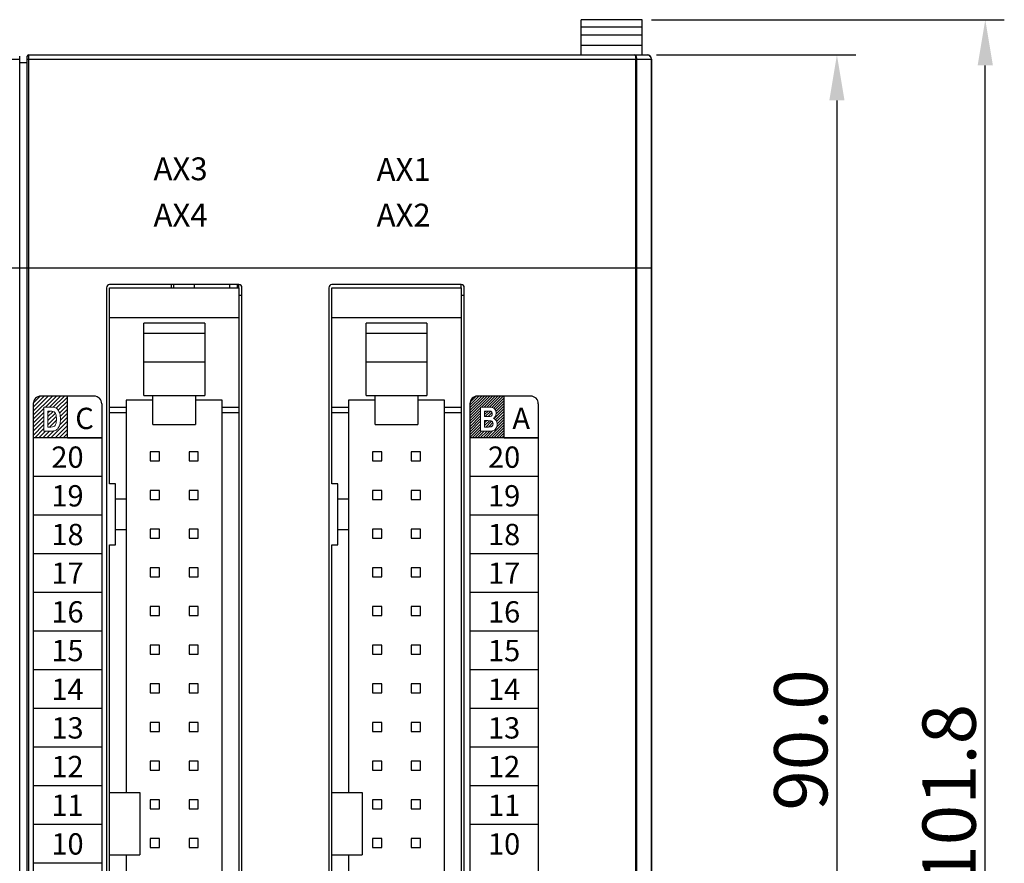
# Model space of a CAD drawing. Units: millimetres. Extents: x 1815 to 2892, y 1062 to 1584.
# Drawn here: x 2340 to 2405, y 1224 to 1280 of the extents above; entities that cross this region are included whole.
import ezdxf
from ezdxf.enums import TextEntityAlignment as Align

# ---------------------------------------------------------------- set-up
doc = ezdxf.new("R2010")
doc.units = ezdxf.units.MM
doc.layers.add('7_ALL_FEATURES', color=7, linetype='Continuous')
doc.layers.add('▒_║╗░_', color=7, linetype='Continuous')
doc.styles.add('LASER', font='malgun_3.ttf')
doc.styles.get("Standard").update_dxf_attribs({"font": 'ISOCP.SHX', "bigfont": 'WHGTXT.SHX'})
doc.dimstyles.new('ISO-25', dxfattribs={"dimtxt": 2.5, "dimasz": 2.5, "dimexe": 1.25, "dimexo": 0.625, "dimtad": 1, "dimtxsty": 'Standard', "dimcen": 2.5, "dimadec": 0, "dimazin": 0, "dimtfac": 1, "dimtmove": 0, "dimatfit": 3, "dimfxl": 0, "dimarcsym": 0})
pattern_1 = [(45, (1164.7073, 1659.75254), (-0.132582521, 0.132582521), [])]
pattern_2 = [(45, (1164.70731, 1659.75254), (-0.088388348, 0.088388348), [])]

# ---------------------------------------------------------------- blocks, each defined once
blk = doc.blocks.new('*D62')
at = {"color": 0, "lineweight": -2}
for p, q in [((2381.93, 1277.472), (2395.026, 1277.472)), ((2393.776, 1274.472), (2393.776, 1190.474)), ((2381.955, 1187.474), (2395.026, 1187.474))]:
    blk.add_line(p, q, dxfattribs=at)
at = {"color": 0}
for points in [[(2393.276, 1274.472), (2394.276, 1274.472), (2393.776, 1277.472)], [(2393.276, 1190.474), (2394.276, 1190.474), (2393.776, 1187.474)]]:
    blk.add_solid(points, dxfattribs=at)
at = {"layer": 'Defpoints', "color": 0}
for p in [(2381.305, 1277.472), (2381.33, 1187.474), (2393.776, 1187.474)]:
    blk.add_point(p, dxfattribs=at)
at = {"color": 0, "insert": (2391.401, 1232.473), "char_height": 3.5, "attachment_point": 5, "rotation": 90}
blk.add_mtext('\\A1;90.0', dxfattribs=at)
blk = doc.blocks.new('*D63')
at = {"color": 0, "lineweight": -2}
for p, q in [((2381.605, 1279.772), (2404.769, 1279.772)), ((2403.519, 1180.972), (2403.519, 1276.772)), ((2280.28, 1177.972), (2404.769, 1177.972))]:
    blk.add_line(p, q, dxfattribs=at)
at = {"color": 0}
for points in [[(2403.019, 1276.772), (2404.019, 1276.772), (2403.519, 1279.772)], [(2403.019, 1180.972), (2404.019, 1180.972), (2403.519, 1177.972)]]:
    blk.add_solid(points, dxfattribs=at)
at = {"layer": 'Defpoints', "color": 0}
for p in [(2380.98, 1279.772), (2403.519, 1279.772), (2279.655, 1177.972)]:
    blk.add_point(p, dxfattribs=at)
at = {"color": 0, "insert": (2401.144, 1228.872), "char_height": 3.5, "attachment_point": 5, "rotation": 90}
blk.add_mtext('\\A1;101.8', dxfattribs=at)

msp = doc.modelspace()

# ---------------------------------------------------------------- hatches: boundary and pattern name
h = msp.add_hatch()
h.set_pattern_fill('ANSI31', color=256, scale=1.5)
h.set_pattern_definition(pattern_1)
edge = h.paths.add_edge_path()
edge.add_spline(control_points=[(2343.243, 1252.419), (2343.243, 1252.419), (2343.243, 1254.951), (2343.243, 1254.951)], knot_values=[0, 0, 0, 0, 1, 1, 1, 1], degree=3, periodic=0)
edge.add_line((2343.243, 1254.951), (2343.243, 1255.055))
edge.add_line((2343.243, 1255.055), (2343.02, 1255.055))
edge.add_line((2343.02, 1255.055), (2341.497, 1255.055))
edge.add_arc((2341.497, 1254.555), 0.5, 90, 180)
edge.add_line((2340.997, 1254.555), (2340.997, 1252.314))
edge.add_line((2340.997, 1252.314), (2343.243, 1252.314))
edge.add_line((2343.243, 1252.314), (2343.243, 1252.419))
edge.add_spline(control_points=[(2343.243, 1252.419), (2343.243, 1252.419), (2343.243, 1252.419), (2343.243, 1252.419)], knot_values=[4.992007, 4.992007, 4.992007, 4.992007, 5, 5, 5, 5], degree=3, periodic=0)
edge = h.paths.add_edge_path(flags=16)
edge.add_spline(control_points=[(2342.177, 1254.331), (2342.297, 1254.331), (2342.387, 1254.317), (2342.449, 1254.29), (2342.51, 1254.263), (2342.567, 1254.218), (2342.618, 1254.154)], knot_values=[6, 6, 6, 6, 7, 7, 7, 8, 8, 8, 8], degree=3, periodic=0)
edge.add_spline(control_points=[(2342.618, 1254.154), (2342.669, 1254.091), (2342.71, 1254.008), (2342.739, 1253.906)], knot_values=[8, 8, 8, 8, 9, 9, 9, 9], degree=3, periodic=0)
edge.add_spline(control_points=[(2342.739, 1253.906), (2342.768, 1253.804), (2342.783, 1253.678), (2342.783, 1253.527)], knot_values=[9, 9, 9, 9, 10, 10, 10, 10], degree=3, periodic=0)
edge.add_spline(control_points=[(2342.783, 1253.527), (2342.783, 1253.391), (2342.768, 1253.272), (2342.737, 1253.172)], knot_values=[10, 10, 10, 10, 11, 11, 11, 11], degree=3, periodic=0)
edge.add_spline(control_points=[(2342.737, 1253.172), (2342.706, 1253.071), (2342.667, 1252.992), (2342.62, 1252.933)], knot_values=[0, 0, 0, 0, 1, 1, 1, 1], degree=3, periodic=0)
edge.add_spline(control_points=[(2342.62, 1252.933), (2342.573, 1252.874), (2342.516, 1252.83), (2342.449, 1252.8)], knot_values=[1, 1, 1, 1, 2, 2, 2, 2], degree=3, periodic=0)
edge.add_spline(control_points=[(2342.449, 1252.8), (2342.382, 1252.771), (2342.296, 1252.755), (2342.191, 1252.755)], knot_values=[2, 2, 2, 2, 3, 3, 3, 3], degree=3, periodic=0)
edge.add_spline(control_points=[(2342.191, 1252.755), (2342.191, 1252.755), (2341.701, 1252.755), (2341.701, 1252.755)], knot_values=[3, 3, 3, 3, 4, 4, 4, 4], degree=3, periodic=0)
edge.add_spline(control_points=[(2341.701, 1252.755), (2341.701, 1252.755), (2341.701, 1254.331), (2341.701, 1254.331)], knot_values=[4, 4, 4, 4, 5, 5, 5, 5], degree=3, periodic=0)
edge.add_spline(control_points=[(2341.701, 1254.331), (2341.701, 1254.331), (2342.177, 1254.331), (2342.177, 1254.331)], knot_values=[5, 5, 5, 5, 6, 6, 6, 6], degree=3, periodic=0)
edge = h.paths.add_edge_path(flags=0)
edge.add_spline(control_points=[(2342.291, 1254.05), (2342.34, 1254.038), (2342.382, 1254.012), (2342.415, 1253.974)], knot_values=[0, 0, 0, 0, 1, 1, 1, 1], degree=3, periodic=0)
edge.add_spline(control_points=[(2342.415, 1253.974), (2342.449, 1253.935), (2342.474, 1253.882), (2342.491, 1253.815)], knot_values=[10, 10, 10, 10, 11, 11, 11, 11], degree=3, periodic=0)
edge.add_spline(control_points=[(2342.491, 1253.815), (2342.507, 1253.748), (2342.515, 1253.656), (2342.515, 1253.54)], knot_values=[9, 9, 9, 9, 10, 10, 10, 10], degree=3, periodic=0)
edge.add_spline(control_points=[(2342.515, 1253.54), (2342.515, 1253.427), (2342.507, 1253.336), (2342.491, 1253.268)], knot_values=[8, 8, 8, 8, 9, 9, 9, 9], degree=3, periodic=0)
edge.add_spline(control_points=[(2342.491, 1253.268), (2342.475, 1253.199), (2342.456, 1253.149), (2342.432, 1253.117)], knot_values=[7, 7, 7, 7, 8, 8, 8, 8], degree=3, periodic=0)
edge.add_spline(control_points=[(2342.432, 1253.117), (2342.407, 1253.086), (2342.376, 1253.061), (2342.339, 1253.046)], knot_values=[6, 6, 6, 6, 7, 7, 7, 7], degree=3, periodic=0)
edge.add_spline(control_points=[(2342.339, 1253.046), (2342.301, 1253.03), (2342.241, 1253.022), (2342.157, 1253.022)], knot_values=[5, 5, 5, 5, 6, 6, 6, 6], degree=3, periodic=0)
edge.add_spline(control_points=[(2342.157, 1253.022), (2342.157, 1253.022), (2341.962, 1253.022), (2341.962, 1253.022)], knot_values=[4, 4, 4, 4, 5, 5, 5, 5], degree=3, periodic=0)
edge.add_spline(control_points=[(2341.962, 1253.022), (2341.962, 1253.022), (2341.962, 1254.064), (2341.962, 1254.064)], knot_values=[3, 3, 3, 3, 4, 4, 4, 4], degree=3, periodic=0)
edge.add_spline(control_points=[(2341.962, 1254.064), (2341.962, 1254.064), (2342.079, 1254.064), (2342.079, 1254.064)], knot_values=[2, 2, 2, 2, 3, 3, 3, 3], degree=3, periodic=0)
edge.add_spline(control_points=[(2342.079, 1254.064), (2342.184, 1254.064), (2342.254, 1254.059), (2342.291, 1254.05)], knot_values=[1, 1, 1, 1, 2, 2, 2, 2], degree=3, periodic=0)
h = msp.add_hatch()
h.set_pattern_fill('ANSI31', color=256)
h.set_pattern_definition(pattern_2)
edge = h.paths.add_edge_path()
edge.add_arc((2370.173, 1254.555), 0.5, 90, 180)
edge.add_line((2369.673, 1254.555), (2369.673, 1252.314))
edge.add_line((2369.673, 1252.314), (2371.919, 1252.314))
edge.add_line((2371.919, 1252.314), (2371.919, 1255.055))
edge.add_line((2371.919, 1255.055), (2370.173, 1255.055))
h.paths.add_polyline_path([(2371.047, 1252.76), (2371.035, 1252.759), (2371.024, 1252.759), (2371.011, 1252.758), (2370.999, 1252.758), (2370.986, 1252.757), (2370.973, 1252.757), (2370.959, 1252.757), (2370.945, 1252.756), (2370.93, 1252.756), (2370.916, 1252.756), (2370.9, 1252.756), (2370.885, 1252.755), (2370.869, 1252.755), (2370.853, 1252.755), (2370.836, 1252.755), (2370.819, 1252.755), (2370.379, 1252.755), (2370.379, 1254.328), (2370.379, 1254.33), (2370.897, 1254.33), (2370.909, 1254.33), (2370.922, 1254.33), (2370.934, 1254.33), (2370.946, 1254.33), (2370.958, 1254.329), (2370.97, 1254.329), (2370.981, 1254.328), (2370.992, 1254.328), (2371.003, 1254.327), (2371.013, 1254.327), (2371.024, 1254.326), (2371.034, 1254.325), (2371.044, 1254.324), (2371.054, 1254.323), (2371.063, 1254.322), (2371.072, 1254.321), (2371.081, 1254.32), (2371.09, 1254.319), (2371.099, 1254.317), (2371.107, 1254.316), (2371.115, 1254.314), (2371.123, 1254.313), (2371.131, 1254.311), (2371.138, 1254.31), (2371.145, 1254.308), (2371.152, 1254.306), (2371.159, 1254.304), (2371.165, 1254.302), (2371.172, 1254.3), (2371.178, 1254.298), (2371.183, 1254.296), (2371.189, 1254.294), (2371.194, 1254.292), (2371.204, 1254.287), (2371.214, 1254.282), (2371.224, 1254.276), (2371.233, 1254.27), (2371.242, 1254.264), (2371.252, 1254.257), (2371.26, 1254.249), (2371.269, 1254.242), (2371.278, 1254.234), (2371.286, 1254.225), (2371.294, 1254.217), (2371.302, 1254.207), (2371.31, 1254.198), (2371.318, 1254.188), (2371.325, 1254.177), (2371.333, 1254.166), (2371.34, 1254.155), (2371.346, 1254.144), (2371.353, 1254.132), (2371.359, 1254.12), (2371.364, 1254.108), (2371.369, 1254.095), (2371.374, 1254.083), (2371.378, 1254.07), (2371.382, 1254.057), (2371.385, 1254.044), (2371.388, 1254.031), (2371.391, 1254.018), (2371.393, 1254.004), (2371.395, 1253.991), (2371.396, 1253.977), (2371.397, 1253.963), (2371.398, 1253.948), (2371.398, 1253.934), (2371.398, 1253.921), (2371.398, 1253.907), (2371.397, 1253.894), (2371.395, 1253.881), (2371.394, 1253.869), (2371.392, 1253.856), (2371.39, 1253.844), (2371.387, 1253.831), (2371.384, 1253.819), (2371.381, 1253.807), (2371.377, 1253.796), (2371.373, 1253.784), (2371.369, 1253.772), (2371.364, 1253.761), (2371.359, 1253.75), (2371.354, 1253.739), (2371.348, 1253.728), (2371.342, 1253.717), (2371.336, 1253.707), (2371.329, 1253.697), (2371.322, 1253.687), (2371.315, 1253.678), (2371.308, 1253.669), (2371.301, 1253.66), (2371.293, 1253.652), (2371.286, 1253.644), (2371.278, 1253.636), (2371.27, 1253.629), (2371.261, 1253.622), (2371.253, 1253.615), (2371.244, 1253.609), (2371.235, 1253.603), (2371.226, 1253.598), (2371.216, 1253.592), (2371.23, 1253.587), (2371.243, 1253.582), (2371.255, 1253.576), (2371.268, 1253.57), (2371.28, 1253.563), (2371.291, 1253.556), (2371.302, 1253.549), (2371.313, 1253.541), (2371.324, 1253.533), (2371.334, 1253.524), (2371.344, 1253.515), (2371.354, 1253.506), (2371.363, 1253.496), (2371.372, 1253.486), (2371.38, 1253.475), (2371.388, 1253.464), (2371.396, 1253.452), (2371.404, 1253.441), (2371.411, 1253.428), (2371.417, 1253.416), (2371.423, 1253.403), (2371.429, 1253.39), (2371.434, 1253.377), (2371.439, 1253.364), (2371.443, 1253.35), (2371.447, 1253.336), (2371.45, 1253.321), (2371.453, 1253.307), (2371.455, 1253.291), (2371.457, 1253.276), (2371.459, 1253.261), (2371.46, 1253.245), (2371.461, 1253.228), (2371.461, 1253.212), (2371.461, 1253.192), (2371.46, 1253.172), (2371.458, 1253.153), (2371.456, 1253.134), (2371.454, 1253.116), (2371.451, 1253.097), (2371.447, 1253.079), (2371.443, 1253.062), (2371.438, 1253.045), (2371.432, 1253.028), (2371.426, 1253.012), (2371.42, 1252.996), (2371.413, 1252.98), (2371.405, 1252.965), (2371.397, 1252.95), (2371.388, 1252.935), (2371.378, 1252.921), (2371.368, 1252.908), (2371.358, 1252.894), (2371.348, 1252.882), (2371.338, 1252.87), (2371.327, 1252.859), (2371.316, 1252.849), (2371.305, 1252.839), (2371.294, 1252.829), (2371.282, 1252.821), (2371.27, 1252.813), (2371.258, 1252.805), (2371.246, 1252.799), (2371.234, 1252.793), (2371.221, 1252.787), (2371.209, 1252.782), (2371.196, 1252.778), (2371.183, 1252.774), (2371.178, 1252.773), (2371.172, 1252.772), (2371.167, 1252.771), (2371.16, 1252.77), (2371.154, 1252.769), (2371.147, 1252.768), (2371.14, 1252.767), (2371.132, 1252.766), (2371.124, 1252.766), (2371.116, 1252.765), (2371.107, 1252.764), (2371.098, 1252.763), (2371.089, 1252.762), (2371.079, 1252.762), (2371.068, 1252.761), (2371.058, 1252.76)])
h = msp.add_hatch()
h.set_pattern_fill('ANSI31', color=256, scale=1.5)
h.set_pattern_definition(pattern_1)
edge = h.paths.add_edge_path()
edge.add_spline(control_points=[(2341.962, 1254.064), (2341.962, 1254.064), (2341.962, 1253.022), (2341.962, 1253.022)], knot_values=[3, 3, 3, 3, 4, 4, 4, 4], degree=3, periodic=0)
edge.add_spline(control_points=[(2341.962, 1253.022), (2341.962, 1253.022), (2342.157, 1253.022), (2342.157, 1253.022)], knot_values=[4, 4, 4, 4, 5, 5, 5, 5], degree=3, periodic=0)
edge.add_spline(control_points=[(2342.157, 1253.022), (2342.241, 1253.022), (2342.301, 1253.03), (2342.339, 1253.046)], knot_values=[5, 5, 5, 5, 6, 6, 6, 6], degree=3, periodic=0)
edge.add_spline(control_points=[(2342.339, 1253.046), (2342.376, 1253.061), (2342.407, 1253.086), (2342.432, 1253.117)], knot_values=[6, 6, 6, 6, 7, 7, 7, 7], degree=3, periodic=0)
edge.add_spline(control_points=[(2342.432, 1253.117), (2342.456, 1253.149), (2342.475, 1253.199), (2342.491, 1253.268)], knot_values=[7, 7, 7, 7, 8, 8, 8, 8], degree=3, periodic=0)
edge.add_spline(control_points=[(2342.491, 1253.268), (2342.507, 1253.336), (2342.515, 1253.427), (2342.515, 1253.54), (2342.515, 1253.656), (2342.507, 1253.748), (2342.491, 1253.815)], knot_values=[8, 8, 8, 8, 9, 9, 9, 10, 10, 10, 10], degree=3, periodic=0)
edge.add_spline(control_points=[(2342.491, 1253.815), (2342.474, 1253.882), (2342.449, 1253.935), (2342.415, 1253.974)], knot_values=[10, 10, 10, 10, 11, 11, 11, 11], degree=3, periodic=0)
edge.add_spline(control_points=[(2342.415, 1253.974), (2342.382, 1254.012), (2342.34, 1254.038), (2342.291, 1254.05)], knot_values=[0, 0, 0, 0, 1, 1, 1, 1], degree=3, periodic=0)
edge.add_spline(control_points=[(2342.291, 1254.05), (2342.254, 1254.059), (2342.184, 1254.064), (2342.079, 1254.064)], knot_values=[1, 1, 1, 1, 2, 2, 2, 2], degree=3, periodic=0)
edge.add_spline(control_points=[(2342.079, 1254.064), (2342.079, 1254.064), (2341.962, 1254.064), (2341.962, 1254.064)], knot_values=[2, 2, 2, 2, 3, 3, 3, 3], degree=3, periodic=0)
h = msp.add_hatch()
h.set_pattern_fill('ANSI31', color=256)
h.set_pattern_definition(pattern_2)
edge = h.paths.add_edge_path()
edge.add_spline(control_points=[(2370.811, 1253.704), (2370.914, 1253.704), (2370.978, 1253.705), (2371.002, 1253.709)], knot_values=[8, 8, 8, 8, 9, 9, 9, 9], degree=3, periodic=0)
edge.add_spline(control_points=[(2371.002, 1253.709), (2371.047, 1253.716), (2371.081, 1253.735), (2371.106, 1253.766)], knot_values=[0, 0, 0, 0, 1, 1, 1, 1], degree=3, periodic=0)
edge.add_spline(control_points=[(2371.106, 1253.766), (2371.132, 1253.796), (2371.144, 1253.838), (2371.144, 1253.89), (2371.144, 1253.936), (2371.134, 1253.974), (2371.114, 1254.003)], knot_values=[1, 1, 1, 1, 2, 2, 2, 3, 3, 3, 3], degree=3, periodic=0)
edge.add_spline(control_points=[(2371.114, 1254.003), (2371.093, 1254.032), (2371.068, 1254.05), (2371.039, 1254.057)], knot_values=[3, 3, 3, 3, 4, 4, 4, 4], degree=3, periodic=0)
edge.add_spline(control_points=[(2371.039, 1254.057), (2371.01, 1254.064), (2370.927, 1254.068), (2370.79, 1254.068)], knot_values=[4, 4, 4, 4, 5, 5, 5, 5], degree=3, periodic=0)
edge.add_spline(control_points=[(2370.79, 1254.068), (2370.79, 1254.068), (2370.639, 1254.068), (2370.639, 1254.068)], knot_values=[5, 5, 5, 5, 6, 6, 6, 6], degree=3, periodic=0)
edge.add_spline(control_points=[(2370.639, 1254.068), (2370.639, 1254.068), (2370.639, 1253.704), (2370.639, 1253.704)], knot_values=[6, 6, 6, 6, 7, 7, 7, 7], degree=3, periodic=0)
edge.add_spline(control_points=[(2370.639, 1253.704), (2370.639, 1253.704), (2370.811, 1253.704), (2370.811, 1253.704)], knot_values=[7, 7, 7, 7, 8, 8, 8, 8], degree=3, periodic=0)
edge = h.paths.add_edge_path()
edge.add_spline(control_points=[(2371.16, 1253.355), (2371.138, 1253.388), (2371.109, 1253.41), (2371.072, 1253.423)], knot_values=[8, 8, 8, 8, 9, 9, 9, 9], degree=3, periodic=0)
edge.add_spline(control_points=[(2371.072, 1253.423), (2371.036, 1253.435), (2370.962, 1253.441), (2370.85, 1253.441)], knot_values=[0, 0, 0, 0, 1, 1, 1, 1], degree=3, periodic=0)
edge.add_spline(control_points=[(2370.85, 1253.441), (2370.85, 1253.441), (2370.639, 1253.441), (2370.639, 1253.441)], knot_values=[1, 1, 1, 1, 2, 2, 2, 2], degree=3, periodic=0)
edge.add_spline(control_points=[(2370.639, 1253.441), (2370.639, 1253.441), (2370.639, 1253.022), (2370.639, 1253.022)], knot_values=[2, 2, 2, 2, 3, 3, 3, 3], degree=3, periodic=0)
edge.add_spline(control_points=[(2370.639, 1253.022), (2370.639, 1253.022), (2370.881, 1253.022), (2370.881, 1253.022)], knot_values=[3, 3, 3, 3, 4, 4, 4, 4], degree=3, periodic=0)
edge.add_spline(control_points=[(2370.881, 1253.022), (2370.988, 1253.022), (2371.056, 1253.027), (2371.085, 1253.038)], knot_values=[4, 4, 4, 4, 5, 5, 5, 5], degree=3, periodic=0)
edge.add_spline(control_points=[(2371.085, 1253.038), (2371.116, 1253.049), (2371.141, 1253.071), (2371.162, 1253.104)], knot_values=[5, 5, 5, 5, 6, 6, 6, 6], degree=3, periodic=0)
edge.add_spline(control_points=[(2371.162, 1253.104), (2371.182, 1253.136), (2371.192, 1253.177), (2371.192, 1253.227), (2371.192, 1253.279), (2371.181, 1253.322), (2371.16, 1253.355)], knot_values=[6, 6, 6, 6, 7, 7, 7, 8, 8, 8, 8], degree=3, periodic=0)

# ---------------------------------------------------------------- linework, layer by layer
at = {"color": 6, "linetype": 'Continuous'}
msp.add_line((2350.055, 1262.372), (2350.055, 1262.172), dxfattribs=at)
at = {"color": 7, "linetype": 'Continuous'}
for p, q in [((2350.205, 1262.372), (2350.205, 1262.172)), ((2351.555, 1262.372), (2351.555, 1262.172)), ((2353.905, 1262.172), (2353.905, 1262.372)), ((2354.405, 1262.172), (2354.405, 1262.372)), ((2354.505, 1262.172), (2354.505, 1262.372)), ((2369.105, 1262.172), (2369.105, 1262.372))]:
    msp.add_line(p, q, dxfattribs=at)
for p, q in [((2340.997, 1254.555), (2340.997, 1202.017)), ((2344.989, 1255.055), (2341.497, 1255.055)), ((2343.855, 1255.055), (2343.02, 1255.055)), ((2343.243, 1252.314), (2343.243, 1255.055)), ((2345.489, 1254.555), (2345.489, 1202.017)), ((2369.673, 1254.555), (2369.673, 1202.017)), ((2373.665, 1255.055), (2370.173, 1255.055)), ((2372.531, 1255.055), (2371.696, 1255.055)), ((2371.919, 1252.314), (2371.919, 1255.055)), ((2374.165, 1254.555), (2374.165, 1202.017)), ((2345.489, 1252.314), (2340.997, 1252.314)), ((2343.243, 1252.314), (2345.489, 1252.314)), ((2374.165, 1252.314), (2369.673, 1252.314)), ((2371.919, 1252.314), (2374.165, 1252.314)), ((2345.489, 1249.775), (2340.997, 1249.775)), ((2374.165, 1249.775), (2369.673, 1249.775)), ((2345.489, 1247.234), (2340.997, 1247.234)), ((2374.165, 1247.234), (2369.673, 1247.234)), ((2345.489, 1244.695), (2340.997, 1244.695)), ((2374.165, 1244.695), (2369.673, 1244.695)), ((2345.489, 1242.154), (2340.997, 1242.154)), ((2374.165, 1242.154), (2369.673, 1242.154)), ((2345.489, 1239.614), (2340.997, 1239.614)), ((2374.165, 1239.614), (2369.673, 1239.614)), ((2345.489, 1237.074), (2340.997, 1237.074)), ((2374.165, 1237.074), (2369.673, 1237.074)), ((2345.489, 1234.534), (2340.997, 1234.534)), ((2374.165, 1234.534), (2369.673, 1234.534)), ((2345.489, 1231.994), (2340.997, 1231.994)), ((2374.165, 1231.994), (2369.673, 1231.994)), ((2345.489, 1229.454), (2340.997, 1229.454)), ((2374.165, 1229.454), (2369.673, 1229.454)), ((2345.489, 1226.911), (2340.997, 1226.911)), ((2374.165, 1226.911), (2369.673, 1226.911)), ((2345.489, 1224.371), (2340.997, 1224.371))]:
    msp.add_line(p, q)
for centre, start, end in [((2341.497, 1254.555), 90, 180), ((2344.989, 1254.555), 0, 90), ((2370.173, 1254.555), 90, 180), ((2373.665, 1254.555), 0, 90)]:
    msp.add_arc(centre, 0.5, start, end)
at = {"lineweight": 9}
for points in [[(2341.701, 1252.755), (2341.701, 1252.755), (2341.701, 1254.331), (2341.701, 1254.331)], [(2341.701, 1254.331), (2341.701, 1254.331), (2342.177, 1254.331), (2342.177, 1254.331)], [(2342.079, 1254.064), (2342.079, 1254.064), (2341.962, 1254.064), (2341.962, 1254.064)], [(2341.962, 1254.064), (2341.962, 1254.064), (2341.962, 1253.022), (2341.962, 1253.022)], [(2342.291, 1254.05), (2342.254, 1254.059), (2342.184, 1254.064), (2342.079, 1254.064)], [(2342.415, 1253.974), (2342.382, 1254.012), (2342.34, 1254.038), (2342.291, 1254.05)], [(2342.491, 1253.815), (2342.474, 1253.882), (2342.449, 1253.935), (2342.415, 1253.974)], [(2342.618, 1254.154), (2342.669, 1254.091), (2342.71, 1254.008), (2342.739, 1253.906)], [(2370.379, 1252.755), (2370.379, 1252.755), (2370.379, 1254.33), (2370.379, 1254.33)], [(2370.379, 1254.33), (2370.379, 1254.33), (2370.897, 1254.33), (2370.897, 1254.33)], [(2370.79, 1254.068), (2370.79, 1254.068), (2370.639, 1254.068), (2370.639, 1254.068)], [(2370.639, 1254.068), (2370.639, 1254.068), (2370.639, 1253.704), (2370.639, 1253.704)], [(2371.039, 1254.057), (2371.01, 1254.064), (2370.927, 1254.068), (2370.79, 1254.068)], [(2370.897, 1254.33), (2371.038, 1254.33), (2371.137, 1254.317), (2371.194, 1254.292)], [(2371.114, 1254.003), (2371.093, 1254.032), (2371.068, 1254.05), (2371.039, 1254.057)], [(2371.194, 1254.292), (2371.251, 1254.265), (2371.3, 1254.22), (2371.34, 1254.155)], [(2342.432, 1253.117), (2342.456, 1253.149), (2342.475, 1253.199), (2342.491, 1253.268)], [(2370.639, 1253.704), (2370.639, 1253.704), (2370.811, 1253.704), (2370.811, 1253.704)], [(2370.85, 1253.441), (2370.85, 1253.441), (2370.639, 1253.441), (2370.639, 1253.441)], [(2370.639, 1253.441), (2370.639, 1253.441), (2370.639, 1253.022), (2370.639, 1253.022)], [(2370.811, 1253.704), (2370.914, 1253.704), (2370.978, 1253.705), (2371.002, 1253.709)], [(2371.072, 1253.423), (2371.036, 1253.435), (2370.962, 1253.441), (2370.85, 1253.441)], [(2371.002, 1253.709), (2371.047, 1253.716), (2371.081, 1253.735), (2371.106, 1253.766)], [(2371.16, 1253.355), (2371.138, 1253.388), (2371.109, 1253.41), (2371.072, 1253.423)], [(2371.348, 1253.728), (2371.314, 1253.667), (2371.27, 1253.621), (2371.216, 1253.592)], [(2371.216, 1253.592), (2371.293, 1253.565), (2371.353, 1253.519), (2371.396, 1253.452)], [(2342.191, 1252.755), (2342.191, 1252.755), (2341.701, 1252.755), (2341.701, 1252.755)], [(2341.962, 1253.022), (2341.962, 1253.022), (2342.157, 1253.022), (2342.157, 1253.022)], [(2342.157, 1253.022), (2342.241, 1253.022), (2342.301, 1253.03), (2342.339, 1253.046)], [(2342.449, 1252.8), (2342.382, 1252.771), (2342.296, 1252.755), (2342.191, 1252.755)], [(2342.339, 1253.046), (2342.376, 1253.061), (2342.407, 1253.086), (2342.432, 1253.117)], [(2342.62, 1252.933), (2342.573, 1252.874), (2342.516, 1252.83), (2342.449, 1252.8)], [(2342.737, 1253.172), (2342.706, 1253.071), (2342.667, 1252.992), (2342.62, 1252.933)], [(2370.819, 1252.755), (2370.819, 1252.755), (2370.379, 1252.755), (2370.379, 1252.755)], [(2370.639, 1253.022), (2370.639, 1253.022), (2370.881, 1253.022), (2370.881, 1253.022)], [(2371.183, 1252.774), (2371.13, 1252.762), (2371.009, 1252.755), (2370.819, 1252.755)], [(2370.881, 1253.022), (2370.988, 1253.022), (2371.056, 1253.027), (2371.085, 1253.038)], [(2371.085, 1253.038), (2371.116, 1253.049), (2371.141, 1253.071), (2371.162, 1253.104)], [(2371.378, 1252.921), (2371.323, 1252.842), (2371.258, 1252.793), (2371.183, 1252.774)]]:
    msp.add_open_spline(points, degree=3, dxfattribs=at)
for points, knots in [([(2342.177, 1254.331), (2342.297, 1254.331), (2342.387, 1254.317), (2342.449, 1254.29), (2342.51, 1254.263), (2342.567, 1254.218), (2342.618, 1254.154)], [6, 6, 6, 6, 7, 7, 7, 8, 8, 8, 8]), ([(2342.739, 1253.906), (2342.768, 1253.804), (2342.783, 1253.678), (2342.783, 1253.527), (2342.783, 1253.391), (2342.768, 1253.272), (2342.737, 1253.172)], [9, 9, 9, 9, 10, 10, 10, 11, 11, 11, 11]), ([(2371.106, 1253.766), (2371.132, 1253.796), (2371.144, 1253.838), (2371.144, 1253.89), (2371.144, 1253.936), (2371.134, 1253.974), (2371.114, 1254.003)], [1, 1, 1, 1, 2, 2, 2, 3, 3, 3, 3]), ([(2371.34, 1254.155), (2371.379, 1254.09), (2371.398, 1254.016), (2371.398, 1253.934), (2371.398, 1253.858), (2371.382, 1253.789), (2371.348, 1253.728)], [7, 7, 7, 7, 8, 8, 8, 9, 9, 9, 9]), ([(2342.491, 1253.268), (2342.507, 1253.336), (2342.515, 1253.427), (2342.515, 1253.54), (2342.515, 1253.656), (2342.507, 1253.748), (2342.491, 1253.815)], [8, 8, 8, 8, 9, 9, 9, 10, 10, 10, 10]), ([(2371.162, 1253.104), (2371.182, 1253.136), (2371.192, 1253.177), (2371.192, 1253.227), (2371.192, 1253.279), (2371.181, 1253.322), (2371.16, 1253.355)], [6, 6, 6, 6, 7, 7, 7, 8, 8, 8, 8]), ([(2371.396, 1253.452), (2371.44, 1253.386), (2371.461, 1253.306), (2371.461, 1253.212), (2371.461, 1253.098), (2371.433, 1253), (2371.378, 1252.921)], [11, 11, 11, 11, 12, 12, 12, 13, 13, 13, 13])]:
    msp.add_open_spline(points, degree=3, knots=knots, dxfattribs=at)
at = {"layer": '7_ALL_FEATURES', "color": 7, "linetype": 'Continuous'}
for p, q in [((2380.98, 1279.772), (2376.98, 1279.772)), ((2376.98, 1277.472), (2376.98, 1279.772)), ((2380.98, 1277.472), (2380.98, 1279.772)), ((2380.98, 1279.272), (2376.98, 1279.272)), ((2376.98, 1278.772), (2380.98, 1278.772)), ((2380.98, 1278.072), (2376.98, 1278.072)), ((2305.605, 1277.172), (2340.105, 1277.172)), ((2340.105, 1187.572), (2340.105, 1277.372)), ((2340.605, 1187.572), (2340.605, 1277.372)), ((2340.605, 1277.172), (2381.605, 1277.172)), ((2340.705, 1277.472), (2381.305, 1277.472)), ((2340.705, 1187.472), (2340.705, 1277.472)), ((2380.564, 1187.772), (2380.564, 1277.172)), ((2380.635, 1187.772), (2380.635, 1277.172)), ((2381.576, 1277.172), (2381.576, 1187.772)), ((2381.605, 1277.172), (2381.605, 1187.772)), ((2340.105, 1276.972), (2340.605, 1276.972)), ((2263.355, 1263.472), (2381.605, 1263.472)), ((2354.505, 1262.372), (2346.005, 1262.372)), ((2369.105, 1262.372), (2360.605, 1262.372)), ((2345.805, 1262.172), (2345.805, 1191.772)), ((2346.005, 1262.172), (2354.505, 1262.172)), ((2346.005, 1249.292), (2346.005, 1262.172)), ((2354.505, 1262.172), (2354.505, 1191.772)), ((2354.505, 1261.672), (2354.705, 1261.672)), ((2354.705, 1191.772), (2354.705, 1262.172)), ((2360.405, 1262.172), (2360.405, 1191.772)), ((2360.605, 1262.172), (2369.105, 1262.172)), ((2360.605, 1249.292), (2360.605, 1262.172)), ((2369.105, 1262.172), (2369.105, 1191.772)), ((2369.105, 1261.672), (2369.305, 1261.672)), ((2369.305, 1191.772), (2369.305, 1262.172)), ((2346.005, 1260.216), (2354.505, 1260.216)), ((2352.255, 1259.833), (2348.255, 1259.833)), ((2348.255, 1255.082), (2348.255, 1259.833)), ((2352.255, 1259.833), (2352.255, 1255.082)), ((2360.605, 1260.216), (2369.105, 1260.216)), ((2366.855, 1259.833), (2362.855, 1259.833)), ((2362.855, 1255.082), (2362.855, 1259.833)), ((2366.855, 1259.833), (2366.855, 1255.082)), ((2348.255, 1259.182), (2352.255, 1259.182)), ((2362.855, 1259.182), (2366.855, 1259.182)), ((2348.255, 1257.307), (2352.255, 1257.307)), ((2362.855, 1257.307), (2366.855, 1257.307)), ((2348.855, 1254.787), (2347.105, 1254.787)), ((2347.105, 1254.787), (2347.105, 1229.022)), ((2348.255, 1255.082), (2352.255, 1255.082)), ((2348.855, 1253.182), (2348.855, 1255.082)), ((2351.655, 1255.082), (2351.655, 1253.182)), ((2353.405, 1254.787), (2351.655, 1254.787)), ((2353.405, 1199.157), (2353.405, 1254.787)), ((2363.455, 1254.787), (2361.705, 1254.787)), ((2361.705, 1254.787), (2361.705, 1229.022)), ((2362.855, 1255.082), (2366.855, 1255.082)), ((2363.455, 1253.182), (2363.455, 1255.082)), ((2366.255, 1255.082), (2366.255, 1253.182)), ((2368.005, 1254.787), (2366.255, 1254.787)), ((2368.005, 1199.157), (2368.005, 1254.787)), ((2346.005, 1254.337), (2347.105, 1254.337)), ((2346.005, 1253.973), (2347.105, 1253.973)), ((2353.405, 1254.337), (2354.505, 1254.337)), ((2353.405, 1253.973), (2354.505, 1253.973)), ((2360.605, 1254.337), (2361.705, 1254.337)), ((2360.605, 1253.973), (2361.705, 1253.973)), ((2368.005, 1254.337), (2369.105, 1254.337)), ((2368.005, 1253.973), (2369.105, 1253.973)), ((2348.855, 1253.182), (2351.655, 1253.182)), ((2363.455, 1253.182), (2366.255, 1253.182)), ((2349.285, 1251.402), (2348.685, 1251.402)), ((2348.685, 1251.402), (2348.685, 1250.802)), ((2349.285, 1250.802), (2349.285, 1251.402)), ((2351.825, 1251.402), (2351.225, 1251.402)), ((2351.225, 1251.402), (2351.225, 1250.802)), ((2351.825, 1250.802), (2351.825, 1251.402)), ((2363.885, 1251.402), (2363.285, 1251.402)), ((2363.285, 1251.402), (2363.285, 1250.802)), ((2363.885, 1250.802), (2363.885, 1251.402)), ((2366.425, 1251.402), (2365.825, 1251.402)), ((2365.825, 1251.402), (2365.825, 1250.802)), ((2366.425, 1250.802), (2366.425, 1251.402)), ((2348.685, 1250.802), (2349.285, 1250.802)), ((2351.225, 1250.802), (2351.825, 1250.802)), ((2363.285, 1250.802), (2363.885, 1250.802)), ((2365.825, 1250.802), (2366.425, 1250.802)), ((2346.405, 1249.292), (2346.005, 1249.292)), ((2346.405, 1245.292), (2346.405, 1249.292)), ((2349.285, 1248.862), (2348.685, 1248.862)), ((2348.685, 1248.862), (2348.685, 1248.262)), ((2349.285, 1248.262), (2349.285, 1248.862)), ((2351.825, 1248.862), (2351.225, 1248.862)), ((2351.225, 1248.862), (2351.225, 1248.262)), ((2351.825, 1248.262), (2351.825, 1248.862)), ((2361.005, 1249.292), (2360.605, 1249.292)), ((2361.005, 1245.292), (2361.005, 1249.292)), ((2363.885, 1248.862), (2363.285, 1248.862)), ((2363.285, 1248.862), (2363.285, 1248.262)), ((2363.885, 1248.262), (2363.885, 1248.862)), ((2366.425, 1248.862), (2365.825, 1248.862)), ((2365.825, 1248.862), (2365.825, 1248.262)), ((2366.425, 1248.262), (2366.425, 1248.862)), ((2347.105, 1248.292), (2346.405, 1248.292)), ((2348.685, 1248.262), (2349.285, 1248.262)), ((2351.225, 1248.262), (2351.825, 1248.262)), ((2361.705, 1248.292), (2361.005, 1248.292)), ((2363.285, 1248.262), (2363.885, 1248.262)), ((2365.825, 1248.262), (2366.425, 1248.262)), ((2346.405, 1246.292), (2347.105, 1246.292)), ((2349.285, 1246.322), (2348.685, 1246.322)), ((2348.685, 1246.322), (2348.685, 1245.722)), ((2349.285, 1245.722), (2349.285, 1246.322)), ((2351.825, 1246.322), (2351.225, 1246.322)), ((2351.225, 1246.322), (2351.225, 1245.722)), ((2351.825, 1245.722), (2351.825, 1246.322)), ((2361.005, 1246.292), (2361.705, 1246.292)), ((2363.885, 1246.322), (2363.285, 1246.322)), ((2363.285, 1246.322), (2363.285, 1245.722)), ((2363.885, 1245.722), (2363.885, 1246.322)), ((2366.425, 1246.322), (2365.825, 1246.322)), ((2365.825, 1246.322), (2365.825, 1245.722)), ((2366.425, 1245.722), (2366.425, 1246.322)), ((2348.685, 1245.722), (2349.285, 1245.722)), ((2351.225, 1245.722), (2351.825, 1245.722)), ((2363.285, 1245.722), (2363.885, 1245.722)), ((2365.825, 1245.722), (2366.425, 1245.722)), ((2346.005, 1245.292), (2346.405, 1245.292)), ((2346.005, 1206.112), (2346.005, 1245.292)), ((2360.605, 1245.292), (2361.005, 1245.292)), ((2360.605, 1206.112), (2360.605, 1245.292)), ((2349.285, 1243.782), (2348.685, 1243.782)), ((2348.685, 1243.782), (2348.685, 1243.182)), ((2349.285, 1243.182), (2349.285, 1243.782)), ((2351.825, 1243.782), (2351.225, 1243.782)), ((2351.225, 1243.782), (2351.225, 1243.182)), ((2351.825, 1243.182), (2351.825, 1243.782)), ((2363.885, 1243.782), (2363.285, 1243.782)), ((2363.285, 1243.782), (2363.285, 1243.182)), ((2363.885, 1243.182), (2363.885, 1243.782)), ((2366.425, 1243.782), (2365.825, 1243.782)), ((2365.825, 1243.782), (2365.825, 1243.182)), ((2366.425, 1243.182), (2366.425, 1243.782)), ((2348.685, 1243.182), (2349.285, 1243.182)), ((2351.225, 1243.182), (2351.825, 1243.182)), ((2363.285, 1243.182), (2363.885, 1243.182)), ((2365.825, 1243.182), (2366.425, 1243.182)), ((2349.285, 1241.242), (2348.685, 1241.242)), ((2348.685, 1241.242), (2348.685, 1240.642)), ((2349.285, 1240.642), (2349.285, 1241.242)), ((2351.825, 1241.242), (2351.225, 1241.242)), ((2351.225, 1241.242), (2351.225, 1240.642)), ((2351.825, 1240.642), (2351.825, 1241.242)), ((2363.885, 1241.242), (2363.285, 1241.242)), ((2363.285, 1241.242), (2363.285, 1240.642)), ((2363.885, 1240.642), (2363.885, 1241.242)), ((2366.425, 1241.242), (2365.825, 1241.242)), ((2365.825, 1241.242), (2365.825, 1240.642)), ((2366.425, 1240.642), (2366.425, 1241.242)), ((2348.685, 1240.642), (2349.285, 1240.642)), ((2351.225, 1240.642), (2351.825, 1240.642)), ((2363.285, 1240.642), (2363.885, 1240.642)), ((2365.825, 1240.642), (2366.425, 1240.642)), ((2349.285, 1238.702), (2348.685, 1238.702)), ((2348.685, 1238.702), (2348.685, 1238.102)), ((2349.285, 1238.102), (2349.285, 1238.702)), ((2351.825, 1238.702), (2351.225, 1238.702)), ((2351.225, 1238.702), (2351.225, 1238.102)), ((2351.825, 1238.102), (2351.825, 1238.702)), ((2363.885, 1238.702), (2363.285, 1238.702)), ((2363.285, 1238.702), (2363.285, 1238.102)), ((2363.885, 1238.102), (2363.885, 1238.702)), ((2366.425, 1238.702), (2365.825, 1238.702)), ((2365.825, 1238.702), (2365.825, 1238.102)), ((2366.425, 1238.102), (2366.425, 1238.702)), ((2348.685, 1238.102), (2349.285, 1238.102)), ((2351.225, 1238.102), (2351.825, 1238.102)), ((2363.285, 1238.102), (2363.885, 1238.102)), ((2365.825, 1238.102), (2366.425, 1238.102)), ((2349.285, 1236.162), (2348.685, 1236.162)), ((2348.685, 1236.162), (2348.685, 1235.562)), ((2349.285, 1235.562), (2349.285, 1236.162)), ((2351.825, 1236.162), (2351.225, 1236.162)), ((2351.225, 1236.162), (2351.225, 1235.562)), ((2351.825, 1235.562), (2351.825, 1236.162)), ((2363.885, 1236.162), (2363.285, 1236.162)), ((2363.285, 1236.162), (2363.285, 1235.562)), ((2363.885, 1235.562), (2363.885, 1236.162)), ((2366.425, 1236.162), (2365.825, 1236.162)), ((2365.825, 1236.162), (2365.825, 1235.562)), ((2366.425, 1235.562), (2366.425, 1236.162)), ((2348.685, 1235.562), (2349.285, 1235.562)), ((2351.225, 1235.562), (2351.825, 1235.562)), ((2363.285, 1235.562), (2363.885, 1235.562)), ((2365.825, 1235.562), (2366.425, 1235.562)), ((2349.285, 1233.622), (2348.685, 1233.622)), ((2348.685, 1233.622), (2348.685, 1233.022)), ((2349.285, 1233.022), (2349.285, 1233.622)), ((2351.825, 1233.622), (2351.225, 1233.622)), ((2351.225, 1233.622), (2351.225, 1233.022)), ((2351.825, 1233.022), (2351.825, 1233.622)), ((2363.885, 1233.622), (2363.285, 1233.622)), ((2363.285, 1233.622), (2363.285, 1233.022)), ((2363.885, 1233.022), (2363.885, 1233.622)), ((2366.425, 1233.622), (2365.825, 1233.622)), ((2365.825, 1233.622), (2365.825, 1233.022)), ((2366.425, 1233.022), (2366.425, 1233.622)), ((2348.685, 1233.022), (2349.285, 1233.022)), ((2351.225, 1233.022), (2351.825, 1233.022)), ((2363.285, 1233.022), (2363.885, 1233.022)), ((2365.825, 1233.022), (2366.425, 1233.022)), ((2349.285, 1231.082), (2348.685, 1231.082)), ((2348.685, 1231.082), (2348.685, 1230.482)), ((2349.285, 1230.482), (2349.285, 1231.082)), ((2351.825, 1231.082), (2351.225, 1231.082)), ((2351.225, 1231.082), (2351.225, 1230.482)), ((2351.825, 1230.482), (2351.825, 1231.082)), ((2363.885, 1231.082), (2363.285, 1231.082)), ((2363.285, 1231.082), (2363.285, 1230.482)), ((2363.885, 1230.482), (2363.885, 1231.082)), ((2366.425, 1231.082), (2365.825, 1231.082)), ((2365.825, 1231.082), (2365.825, 1230.482)), ((2366.425, 1230.482), (2366.425, 1231.082)), ((2348.685, 1230.482), (2349.285, 1230.482)), ((2351.225, 1230.482), (2351.825, 1230.482)), ((2363.285, 1230.482), (2363.885, 1230.482)), ((2365.825, 1230.482), (2366.425, 1230.482)), ((2346.005, 1229.022), (2348.005, 1229.022)), ((2348.005, 1229.022), (2348.005, 1224.922)), ((2360.605, 1229.022), (2362.605, 1229.022)), ((2362.605, 1229.022), (2362.605, 1224.922)), ((2349.285, 1228.542), (2348.685, 1228.542)), ((2348.685, 1228.542), (2348.685, 1227.942)), ((2349.285, 1227.942), (2349.285, 1228.542)), ((2351.825, 1228.542), (2351.225, 1228.542)), ((2351.225, 1228.542), (2351.225, 1227.942)), ((2351.825, 1227.942), (2351.825, 1228.542)), ((2363.885, 1228.542), (2363.285, 1228.542)), ((2363.285, 1228.542), (2363.285, 1227.942)), ((2363.885, 1227.942), (2363.885, 1228.542)), ((2366.425, 1228.542), (2365.825, 1228.542)), ((2365.825, 1228.542), (2365.825, 1227.942)), ((2366.425, 1227.942), (2366.425, 1228.542)), ((2348.685, 1227.942), (2349.285, 1227.942)), ((2351.225, 1227.942), (2351.825, 1227.942)), ((2363.285, 1227.942), (2363.885, 1227.942)), ((2365.825, 1227.942), (2366.425, 1227.942)), ((2349.285, 1226.002), (2348.685, 1226.002)), ((2348.685, 1226.002), (2348.685, 1225.402)), ((2348.685, 1225.402), (2349.285, 1225.402)), ((2349.285, 1225.402), (2349.285, 1226.002)), ((2351.825, 1226.002), (2351.225, 1226.002)), ((2351.225, 1226.002), (2351.225, 1225.402)), ((2351.225, 1225.402), (2351.825, 1225.402)), ((2351.825, 1225.402), (2351.825, 1226.002)), ((2363.885, 1226.002), (2363.285, 1226.002)), ((2363.285, 1226.002), (2363.285, 1225.402)), ((2363.285, 1225.402), (2363.885, 1225.402)), ((2363.885, 1225.402), (2363.885, 1226.002)), ((2366.425, 1226.002), (2365.825, 1226.002)), ((2365.825, 1226.002), (2365.825, 1225.402)), ((2365.825, 1225.402), (2366.425, 1225.402)), ((2366.425, 1225.402), (2366.425, 1226.002)), ((2346.005, 1224.922), (2348.005, 1224.922)), ((2347.105, 1224.922), (2347.105, 1199.157)), ((2360.605, 1224.922), (2362.605, 1224.922)), ((2361.705, 1224.922), (2361.705, 1199.157))]:
    msp.add_line(p, q, dxfattribs=at)
for centre, radius, start, end in [((2340.705, 1277.372), 0.1, 90, 180), ((2381.305, 1277.172), 0.3, 0, 90), ((2346.005, 1262.172), 0.2, 90, 180), ((2354.505, 1262.172), 0.2, 0, 90), ((2360.605, 1262.172), 0.2, 90, 180), ((2369.105, 1262.172), 0.2, 0, 90)]:
    msp.add_arc(centre, radius, start, end, dxfattribs=at)
for points, knots in [([(2380.635, 1277.172), (2380.635, 1277.211), (2380.626, 1277.286), (2380.594, 1277.397), (2380.527, 1277.472), (2380.481, 1277.472)], [0, 0, 0, 0, 0.327525, 0.61555, 1, 1, 1, 1]), ([(2380.481, 1277.472), (2380.494, 1277.472), (2380.523, 1277.442), (2380.554, 1277.342), (2380.564, 1277.244), (2380.564, 1277.172)], [0, 0, 0, 0, 0.118473, 0.332742, 1, 1, 1, 1]), ([(2381.399, 1277.454), (2381.451, 1277.432), (2381.544, 1277.351), (2381.576, 1277.232), (2381.576, 1277.172)], [0, 0, 0, 0, 0.482136, 1, 1, 1, 1])]:
    msp.add_open_spline(points, degree=3, knots=knots, dxfattribs=at)
msp.add_open_spline([(2381.305, 1277.472), (2381.337, 1277.472), (2381.37, 1277.466), (2381.399, 1277.454)], degree=3, dxfattribs=at)

# ---------------------------------------------------------------- texts
at = {"layer": '▒_║╗░_', "style": 'LASER'}
for s, p in [('AX3', (2348.896, 1269.228)), ('AX1', (2363.547, 1269.19)), ('AX4', (2348.896, 1266.19)), ('AX2', (2363.547, 1266.19))]:
    msp.add_text(s, height=1.5, dxfattribs=at).set_placement(p)
for s, p in [('C', (2344.366, 1253.587)), ('A', (2373.042, 1253.587)), ('20', (2343.243, 1251.045)), ('20', (2371.919, 1251.045)), ('19', (2343.243, 1248.505)), ('19', (2371.919, 1248.505)), ('18', (2343.243, 1245.964)), ('18', (2371.919, 1245.964)), ('17', (2343.243, 1243.425)), ('17', (2371.919, 1243.425)), ('16', (2343.243, 1240.884)), ('16', (2371.919, 1240.884)), ('15', (2343.243, 1238.344)), ('15', (2371.919, 1238.344)), ('14', (2343.243, 1235.804)), ('14', (2371.919, 1235.804)), ('13', (2343.243, 1233.264)), ('13', (2371.919, 1233.264)), ('12', (2343.243, 1230.724)), ('12', (2371.919, 1230.724)), ('11', (2343.243, 1228.184)), ('11', (2371.919, 1228.184)), ('10', (2343.243, 1225.644)), ('10', (2371.919, 1225.644))]:
    msp.add_text(s, height=1.4, dxfattribs=at).set_placement(p, align=Align.MIDDLE_CENTER)

# ---------------------------------------------------------------- dimensions: what is measured, and where the dimension line sits
for base, p1, p2, text, picture, middle in [((2403.519, 1279.772), (2279.655, 1177.972), (2380.98, 1279.772), '101.8', '*D63', (2401.144, 1228.872)), ((2393.776, 1187.474), (2381.305, 1277.472), (2381.33, 1187.474), '90.0', '*D62', (2391.401, 1232.473))]:
    dim = msp.add_linear_dim(base=base, p1=p1, p2=p2, angle=90, text=text, dimstyle='ISO-25', override={"dimtxt": 3.5, "dimasz": 3, "dimtdec": 4, "dimtolj": 1, "dimtzin": 0})
    dim.commit()
    dim.dimension.update_dxf_attribs({"geometry": picture, "text_midpoint": middle})

doc.saveas('drawing.dxf')
